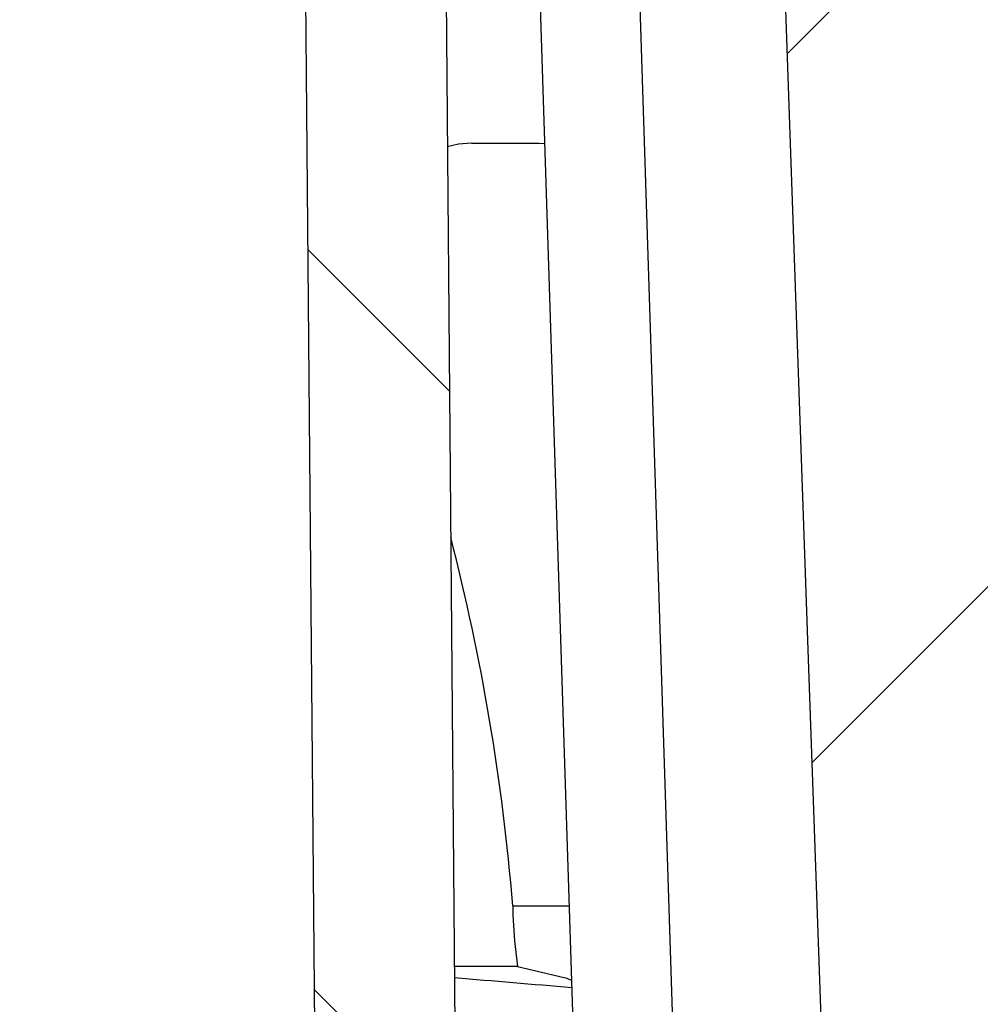
# Model space of a CAD drawing. Units: millimetres. Extents: x 5 to 290, y 5 to 205.
# Drawn here: x 159 to 165, y 95 to 101 of the extents above; entities that cross this region are included whole.
import ezdxf

# ---------------------------------------------------------------- set-up
doc = ezdxf.new("R2010")
doc.units = ezdxf.units.MM
doc.layers.add('DRAWINGS', color=7, linetype='Continuous')

msp = doc.modelspace()

# ---------------------------------------------------------------- hatches: boundary and pattern name
at = {"layer": 'DRAWINGS', "linetype": 'Continuous', "lineweight": 18}
h = msp.add_hatch(dxfattribs=at)
h.set_pattern_fill('ANSI31', color=256, style=0)
edge = h.paths.add_edge_path(flags=0)
edge.add_arc((166.1323, 96.8122), 1.5, 278.5449, 343, ccw=False)
edge.add_arc((166.2066, 96.3177), 1, 182, 278.5449, ccw=False)
edge.add_spline(control_points=[(165.2072, 96.2828), (165.1088, 99.1026), (165.0103, 101.9224), (164.9047, 104.9475), (164.877, 105.1474), (164.7548, 105.6561), (164.6289, 105.9524), (163.9487, 107.0446), (163.0473, 107.5999), (161.7633, 107.6437), (161.5047, 107.6367), (161.2478, 107.6367)], knot_values=[0, 0, 0, 0, 0.519636, 0.519636, 0.557461, 0.557461, 0.619569, 0.619569, 0.810619, 0.810619, 0.857934, 0.857934, 0.857934, 0.857934], weights=[1, 1, 1, 1, 1, 1, 1, 1, 1, 1, 1, 1], degree=3, periodic=0)
edge.add_line((161.2478, 107.6367), (161.12, 107.6367))
edge.add_line((161.12, 107.6367), (155.204, 107.6367))
edge.add_line((155.204, 107.6367), (149.288, 107.6367))
edge.add_line((149.288, 107.6367), (146.6213, 107.6367))
edge.add_line((146.6213, 107.6367), (140.7053, 107.6367))
edge.add_line((140.7053, 107.6367), (134.7893, 107.6367))
edge.add_line((134.7893, 107.6367), (134.6615, 107.6367))
edge.add_spline(control_points=[(134.6615, 107.6367), (134.4046, 107.6367), (134.1461, 107.6437), (132.8621, 107.5999), (131.9607, 107.0446), (131.2804, 105.9524), (131.1546, 105.6561), (131.0324, 105.1474), (131.0047, 104.9475), (130.899, 101.9224), (130.8006, 99.1026), (130.7021, 96.2828)], knot_values=[0, 0, 0, 0, 0.047315, 0.047315, 0.238365, 0.238365, 0.300473, 0.300473, 0.338298, 0.338298, 0.857934, 0.857934, 0.857934, 0.857934], weights=[1, 1, 1, 1, 1, 1, 1, 1, 1, 1, 1, 1], degree=3, periodic=0)
edge.add_arc((129.7027, 96.3177), 1, 261.4551, 358, ccw=False)
edge.add_arc((129.777, 96.8122), 1.5, 197, 261.4551, ccw=False)
edge.add_line((128.3425, 96.3736), (127.0834, 100.492))
edge.add_arc((126.5423, 100.3266), 0.5659, 17, 193)
edge.add_line((125.9909, 100.1993), (127.3905, 94.1367))
edge.add_line((127.3905, 94.1367), (129.488, 94.1367))
edge.add_line((129.488, 94.1367), (129.488, 92.9701))
edge.add_line((129.488, 92.9701), (129.8213, 92.6367))
edge.add_line((129.8213, 92.6367), (131.9081, 92.6367))
edge.add_line((131.9081, 92.6367), (131.9547, 93.9701))
edge.add_spline(control_points=[(131.9547, 93.9701), (132.0631, 97.076), (132.1716, 100.1818), (132.2863, 103.4653), (132.2925, 103.6428), (132.3088, 104.1119), (132.319, 104.4034), (132.3605, 105.5917), (133.0976, 106.3034), (134.2171, 106.3034), (134.4393, 106.3034), (134.6615, 106.3034)], knot_values=[0, 0, 0, 0, 0.661702, 0.661702, 0.699527, 0.699527, 0.761635, 0.761635, 0.952685, 0.952685, 1, 1, 1, 1], weights=[1, 1, 1, 1, 1, 1, 1, 1, 1, 1, 1, 1], degree=3, periodic=0)
edge.add_line((134.6615, 106.3034), (161.2478, 106.3034))
edge.add_spline(control_points=[(161.2478, 106.3034), (161.4701, 106.3034), (161.6923, 106.3034), (162.8118, 106.3034), (163.5488, 105.5917), (163.5903, 104.4034), (163.6005, 104.1119), (163.6169, 103.6428), (163.6231, 103.4653), (163.7378, 100.1818), (163.8462, 97.076), (163.9547, 93.9701)], knot_values=[0, 0, 0, 0, 0.047315, 0.047315, 0.238365, 0.238365, 0.300473, 0.300473, 0.338298, 0.338298, 1, 1, 1, 1], weights=[1, 1, 1, 1, 1, 1, 1, 1, 1, 1, 1, 1], degree=3, periodic=0)
edge.add_line((163.9547, 93.9701), (164.0012, 92.6367))
edge.add_line((164.0012, 92.6367), (166.088, 92.6367))
edge.add_line((166.088, 92.6367), (166.4213, 92.9701))
edge.add_line((166.4213, 92.9701), (166.4213, 94.1367))
edge.add_line((166.4213, 94.1367), (168.5188, 94.1367))
edge.add_line((168.5188, 94.1367), (169.9185, 100.1993))
edge.add_arc((169.3671, 100.3266), 0.5659, 347, 523)
edge.add_line((168.8259, 100.492), (167.5668, 96.3736))
h = msp.add_hatch(dxfattribs=at)
h.set_pattern_fill('ANSI31', color=256, angle=90, style=0)
h.paths.add_polyline_path([(160.8464, 91.9701), (161.7047, 91.9701), (161.5796, 106.3034), (160.7213, 106.3034)], flags=0)

# ---------------------------------------------------------------- linework, layer by layer
at = {"color": 7, "linetype": 'Continuous', "lineweight": 25}
for p, q in [((160.8464, 91.9701), (160.7213, 106.3034)), ((161.5796, 106.3034), (161.7047, 91.9701)), ((161.7818, 100.3034), (162.1923, 100.3034)), ((162.1928, 100.3034), (162.2292, 100.3021)), ((162.0328, 95.6367), (162.123, 95.6367)), ((162.0328, 95.6367), (162.0341, 95.5786)), ((162.123, 95.6367), (162.3789, 95.6367)), ((162.0612, 95.2641), (161.6759, 95.2641)), ((162.0612, 95.2641), (162.1572, 95.242)), ((162.1572, 95.242), (162.3629, 95.1929)), ((162.3629, 95.1929), (162.3937, 95.1792))]:
    msp.add_line(p, q, dxfattribs=at)
at = {"color": 7, "linetype": 'Continuous', "lineweight": 25, "flags": 128}
for points in [[(163.9547, 93.9701), (163.8438, 97.1462), (163.6825, 101.7645), (163.6291, 103.2941), (163.5933, 104.3171), (163.5868, 104.5731), (163.5702, 104.8284), (163.5203, 105.0835), (163.4315, 105.3277), (163.2944, 105.5711), (163.1189, 105.7884), (162.9081, 105.9744), (162.6693, 106.1228), (162.408, 106.2288), (162.1325, 106.2892), (161.8387, 106.3099), (161.5433, 106.3082), (161.2478, 106.3034)], [(161.5802, 106.2355), (161.6295, 106.2229), (161.8544, 106.1222), (162.0599, 105.9858), (162.2255, 105.8353), (162.3702, 105.6613), (162.4915, 105.4664), (162.5868, 105.2531), (162.6538, 105.0241), (162.6899, 104.7819), (162.7001, 104.5311), (162.8136, 101.0107), (163.0408, 93.9701)], [(162.4327, 93.9701), (162.2056, 101.0107), (162.092, 104.5311), (162.0818, 104.7819), (162.0457, 105.0241), (161.9787, 105.2531), (161.8834, 105.4664), (161.7621, 105.6613), (161.6174, 105.8353), (161.5834, 105.8662)], [(161.7801, 100.3034), (161.7012, 100.2971), (161.6321, 100.281)], [(162.0341, 95.5786), (162.0427, 95.4211), (162.0612, 95.2641)]]:
    msp.add_lwpolyline(points, dxfattribs=at)
at = {"color": 7, "linetype": 'Continuous', "lineweight": 25}
for centre, radius, start, end in [((148.6121, 94.5359), 13.4658, 4.68932, 14.43078), ((152.6312, -17.1935), 112.7514, 85.032116, 85.39856)]:
    msp.add_arc(centre, radius, start, end, dxfattribs=at)

doc.saveas('drawing.dxf')
